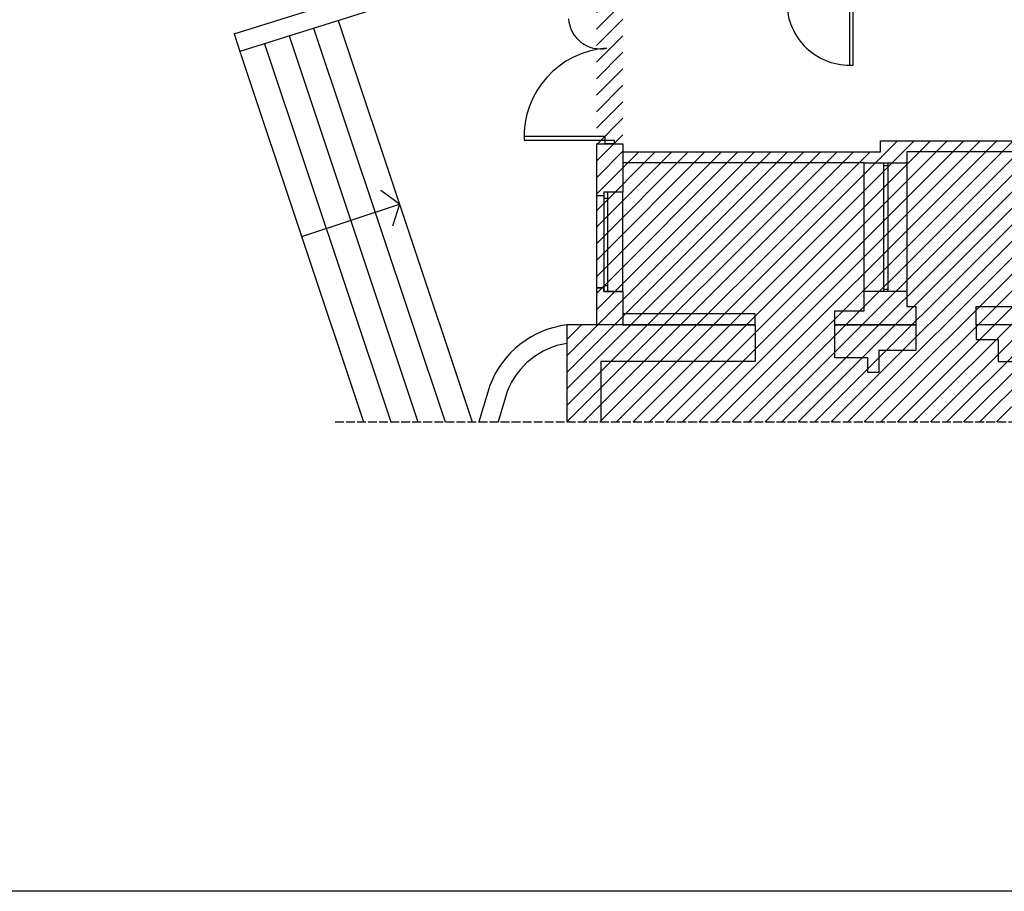
# Model space of a CAD drawing. Units: inches. Extents: x 5345 to 14573, y -1070 to 5461.
# Drawn here: x 10109 to 11447, y 1361 to 2546 of the extents above; entities that cross this region are included whole.
import ezdxf

# ---------------------------------------------------------------- set-up
doc = ezdxf.new("R2010")
doc.units = ezdxf.units.IN
doc.header["$MEASUREMENT"] = 0
doc.linetypes.add('ACAD_ISO02W100', pattern=[15, 12, -3])
doc.layers.add('PROEL_PODKLAD', color=252, linetype='Continuous')

# ---------------------------------------------------------------- blocks, each defined once
blk = doc.blocks.new('drzwi100')
at = {"layer": 'PROEL_PODKLAD'}
for points in [[(10149.4, 6308.4), (10154.4, 6308.4), (10154.4, 6393.4), (10149.4, 6393.4)], [(10149.4, 6296.4), (10144.4, 6296.4), (10144.4, 6308.4), (10149.4, 6308.4)], [(10244.4, 6296.4), (10239.4, 6296.4), (10239.4, 6308.4), (10244.4, 6308.4)]]:
    blk.add_lwpolyline(points, close=True, dxfattribs=at)
blk.add_arc((10154.4, 6308.4), 85, 0, 93.3723, dxfattribs=at)
blk = doc.blocks.new('okno135')
at = {"layer": 'PROEL_PODKLAD'}
for points in [[(10928.4, 2311.4), (10902.4, 2311.4), (10902.4, 2306.4), (10892.4, 2306.4), (10892.4, 2181.4), (10902.4, 2181.4), (10902.4, 2176.4), (10928.4, 2176.4), (10928.4, 2311.4)], [(10902.4, 2311.4), (10902.4, 2176.4)], [(10902.4, 2303.4), (10907.4, 2303.4)], [(10907.4, 2311.4), (10907.4, 2176.4)], [(10902.4, 2184.4), (10907.4, 2184.4)]]:
    blk.add_lwpolyline(points, dxfattribs=at)

msp = doc.modelspace()

# ---------------------------------------------------------------- hatches: boundary and pattern name
at = {"layer": 'PROEL_PODKLAD'}
h = msp.add_hatch(dxfattribs=at)
h.set_pattern_fill('ANSI31', color=256, scale=5, style=0)
h.set_pattern_definition([(45, (10852.383, 1999.153), (-11.22532, 11.22532), [])])
h.paths.add_polyline_path([(10852.4, 1999.2), (12114.6, 1999.2), (12114.6, 3329.2), (11941.4, 3329.2), (11941.4, 2839.2), (11751.4, 2839.2), (11751.4, 2131.2), (11508.4, 2131.2), (11508.4, 2381.2), (11278.4, 2381.2), (11278.4, 2366.2), (10928.4, 2366.2), (10928.4, 2566.2), (11288.4, 2566.2), (11288.4, 2557.2), (11343.4, 2557.2), (11343.4, 2799.2), (11366.4, 2799.2), (11366.4, 3329.2), (11014.2, 3329.2), (11014.4, 2859.2), (10892.5, 2859.2), (10892.4, 2131.1), (10852.4, 2131.1)])

# ---------------------------------------------------------------- linework, layer by layer
msp.add_lwpolyline([(5344.6, 1361.1), (5344.6, 5461.1), (14451.8, 5461.1), (14451.8, 1361.1)], close=True)
for p, q in [((10541.6, 2544.8), (10723.8, 1999.2)), ((10508.2, 2534.3), (10686.9, 1999.2)), ((10474.8, 2523.8), (10650, 1999.2)), ((10408, 2502.8), (10576.2, 1999.2)), ((10441.4, 2513.3), (10613.1, 1999.2))]:
    msp.add_line(p, q, dxfattribs=at)
for points in [[(10669, 2799.2), (10614.3, 2567.7), (10408, 2502.8)], [(10400.5, 2526.7), (10593.2, 2587.3), (10620.1, 2701.1), (10506.6, 2701.1)], [(10400.5, 2526.7), (10408, 2502.8)], [(10892.4, 2377.2), (10928.4, 2377.2)], [(10892.4, 2377.2), (10892.4, 2306.4)], [(10928.4, 2366.2), (11278.4, 2366.2), (11278.4, 2381.2), (11508.4, 2381.2), (11508.4, 2131.2), (11408.4, 2131.2), (11408.4, 2156.2), (11496.4, 2156.2), (11496.4, 2366.2), (11314.4, 2366.2), (11314.4, 2156.2), (11326.4, 2156.2), (11326.4, 2131.2), (11216.4, 2131.2), (11216.4, 2150.2), (11256.4, 2150.2), (11256.4, 2351.2), (10928.4, 2351.2)], [(10928.4, 2377.2), (10928.4, 2311.4)], [(11282.4, 2351.2), (11282.4, 2176.4)], [(11282.4, 2347.7), (11288.4, 2347.7)], [(11288.4, 2351.2), (11288.4, 2176.4)], [(10624.9, 2295.3), (10599.4, 2313.9)], [(10928.4, 2311.4), (10902.4, 2311.4), (10902.4, 2306.4), (10892.4, 2306.4)], [(10492.1, 2251), (10624.9, 2295.3)], [(10624.9, 2295.3), (10615.6, 2265.1)], [(10928.4, 2176.4), (10902.4, 2176.4), (10902.4, 2181.4), (10892.4, 2181.4)], [(10892.4, 2181.4), (10892.4, 2131.1)], [(10928.4, 2176.4), (10928.4, 2131.1)], [(11282.4, 2179.8), (11288.4, 2179.8)], [(10928.4, 2131.1), (11108.4, 2131.1), (11108.4, 2146.1), (10928.4, 2146.1)], [(11108.4, 2131.1), (10892.4, 2131.1), (10852.4, 2131.1), (10852.4, 1999.2)], [(11108.4, 2131.1), (11108.4, 2081.1), (10898.4, 2081.1), (10898.4, 1999.2)], [(11326.4, 2131.2), (11326.4, 2096.2), (11276.4, 2096.2), (11276.4, 2066.2), (11261.4, 2066.2), (11261.4, 2086.2), (11216.4, 2086.2), (11216.4, 2131.2), (11326.4, 2131.2)], [(11508.4, 2131.2), (11408.4, 2131.2), (11408.4, 2111.2), (11438.4, 2111.2), (11438.4, 2081.2), (11458.4, 2081.2), (11458.4, 1999.2)]]:
    msp.add_lwpolyline(points, dxfattribs=at)
for points in [[(10904.4, 2382.2), (10904.4, 2387.2), (10794.4, 2387.2), (10794.4, 2382.2)], [(10916.4, 2382.2), (10916.4, 2377.2), (10904.4, 2377.2), (10904.4, 2382.2)], [(11314.4, 2176.4), (11256.4, 2176.4), (11256.4, 2351.2), (11314.4, 2351.2)]]:
    msp.add_lwpolyline(points, close=True, dxfattribs=at)
for points in [[(10852.4, 2131.1, 0.278036), (10747.7, 2048.7), (10732.9, 1999.2)], [(10852.4, 2105.9, 0.267765), (10771.4, 2040.7), (10759, 1999.2)]]:
    msp.add_lwpolyline(points, format="xyb", dxfattribs=at)
at = {"layer": 'PROEL_PODKLAD', "linetype": 'ACAD_ISO02W100'}
msp.add_lwpolyline([(10537.3, 1999.2), (12114.6, 1999.2)], dxfattribs=at)
at = {"layer": 'PROEL_PODKLAD'}
for centre, radius, start, end in [((10898.1, 2549.9), 43.6, 183.6304, 281.1882), ((10914.5, 2387.1), 120.3, 93.7968, 182.3535)]:
    msp.add_arc(centre, radius, start, end, dxfattribs=at)

# ---------------------------------------------------------------- block references
at = {"layer": 'PROEL_PODKLAD', "rotation": 180}
msp.add_blockref('drzwi100', (21390.8, 8877.5), dxfattribs=at)
at = {"layer": 'PROEL_PODKLAD'}
msp.add_blockref('okno135', (0, 0), dxfattribs=at)

doc.saveas('drawing.dxf')
